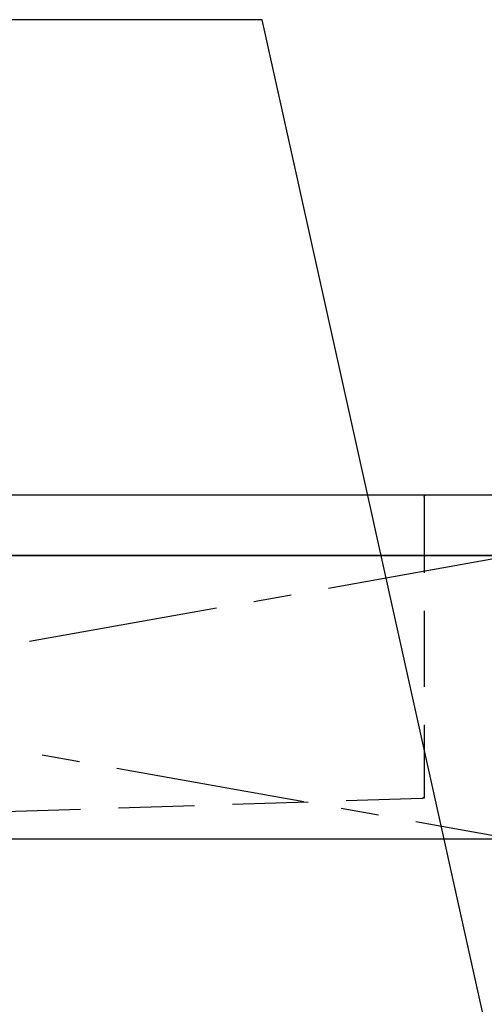
# Model space of a CAD drawing. Extents: x 0 to 26473, y -25 to 8845.
# Drawn here: x 15562 to 15868, y 2592 to 3241 of the extents above; entities that cross this region are included whole.
import ezdxf

# ---------------------------------------------------------------- set-up
doc = ezdxf.new("R2010")
doc.units = 0
doc.header["$LTSCALE"] = 50
doc.header["$MEASUREMENT"] = 0
doc.linetypes.add('CENTER', pattern=[2, 1.25, -0.25, 0.25, -0.25])
doc.linetypes.add('HIDDEN', pattern=[0.375, 0.25, -0.125])
doc.layers.get('0').update_dxf_attribs({"linetype": 'CONTINUOUS'})
for name, color, linetype in [('120-キャビネット（外）', 7, 'CONTINUOUS'), ('122-扉', 6, 'CONTINUOUS'), ('123-扉向き', 231, 'CENTER'), ('126-甲板', 2, 'CONTINUOUS'), ('150-機器', 8, 'CONTINUOUS'), ('160-文字', 254, 'CONTINUOUS')]:
    doc.layers.add(name, color=color, linetype=linetype)
doc.styles.add('KH001', font='txt')
doc.dimstyles.new('KH1xx030', dxfattribs={"dimscale": 30, "dimtxt": 2, "dimasz": 0.6, "dimexe": 0.3, "dimexo": 1.2, "dimgap": 0.5, "dimtad": 3, "dimdec": 1, "dimdsep": 46, "dimlunit": 6, "dimtxsty": 'KH001', "dimblk": 'DOT', "dimcen": 1, "dimdle": 1, "dimclrd": 256, "dimclre": 256, "dimclrt": 256, "dimadec": 0, "dimazin": 0, "dimtfac": 1, "dimtdec": 1, "dimtix": 1, "dimtmove": 2, "dimatfit": 3, "dimldrblk": 'CLOSEDBLANK', "dimfxl": 1, "dimtolj": 1, "dimtzin": 0, "dimlwd": -1, "dimlwe": -1, "dimarcsym": 0})

# ---------------------------------------------------------------- blocks, each defined once
blk = doc.blocks.new('KHB800HL-10_S2')
at = {"layer": '150-機器', "color": 161, "linetype": 'HIDDEN', "ltscale": 4}
for p, q in [((-401.5, 0), (-418, 0)), ((401.5, 0), (-401.5, 0)), ((-400, -1.5), (-400, -198.55)), ((-400, -198.55), (-400, -200)), ((-400, -200), (-398.55, -200.05)), ((-398.55, -200.05), (-91.95, -209.95))]:
    blk.add_line(p, q, dxfattribs=at)
for centre, start, end in [((-401.5, -1.5), 0, 90), ((-398.5, -198.55), 180, 268.05851)]:
    blk.add_arc(centre, 1.5, start, end, dxfattribs=at)
blk = doc.blocks.new('_ClosedBlank')
at = {"color": 0, "linetype": 'ByBlock', "lineweight": -2}
for p, q in [((-1, 0.167), (0, 0)), ((-1, 0.167), (-1, -0.167)), ((0, 0), (-1, -0.167))]:
    blk.add_line(p, q, dxfattribs=at)
blk = doc.blocks.new('_Dot')
at = {"color": 0, "linetype": 'ByBlock', "lineweight": -2}
blk.add_line((-0.5, 0), (-1, 0), dxfattribs=at)
at = {"color": 0, "linetype": 'ByBlock', "const_width": 0.5}
blk.add_lwpolyline([(-0.25, 0, 1), (0.25, 0, 1)], format="xyb", close=True, dxfattribs=at)

msp = doc.modelspace()

# ---------------------------------------------------------------- linework, layer by layer
at = {"layer": '120-キャビネット（外）', "color": 6}
msp.add_lwpolyline([(14838.06, 2887.58), (15888.06, 2887.58), (15888.06, 2167.58), (14838.06, 2167.58)], close=True, dxfattribs=at)
at = {"layer": '122-扉'}
msp.add_line((15888.06, 2700.58), (14838.06, 2700.58), dxfattribs=at)
at = {"layer": '123-扉向き', "ltscale": 2}
for p, q in [((14838.06, 2887.88), (15888.06, 2700.58)), ((15888.06, 2887.88), (14838.06, 2700.58))]:
    msp.add_line(p, q, dxfattribs=at)
at = {"layer": '126-甲板'}
msp.add_lwpolyline([(14816.06, 2927.58), (16654.06, 2927.58), (16654.06, 2887.58), (14816.06, 2887.58)], close=True, dxfattribs=at)

# ---------------------------------------------------------------- block references
at = {"layer": '150-機器', "xscale": -1}
msp.add_blockref('KHB800HL-10_S2', (15428.06, 2927.58), dxfattribs=at)

# ---------------------------------------------------------------- leaders
at = {"layer": '160-文字', "annotation_type": 0, "has_hookline": 1, "hookline_direction": 1, "text_width": 1319.09}
msp.add_leader([(15919.42, 2347.81), (15721.21, 3240.59), (15703.21, 3240.59)], dimstyle='KH1xx030', override={"dimgap": 0.5, "dimtad": 1}, dxfattribs=at)

doc.saveas('drawing.dxf')
